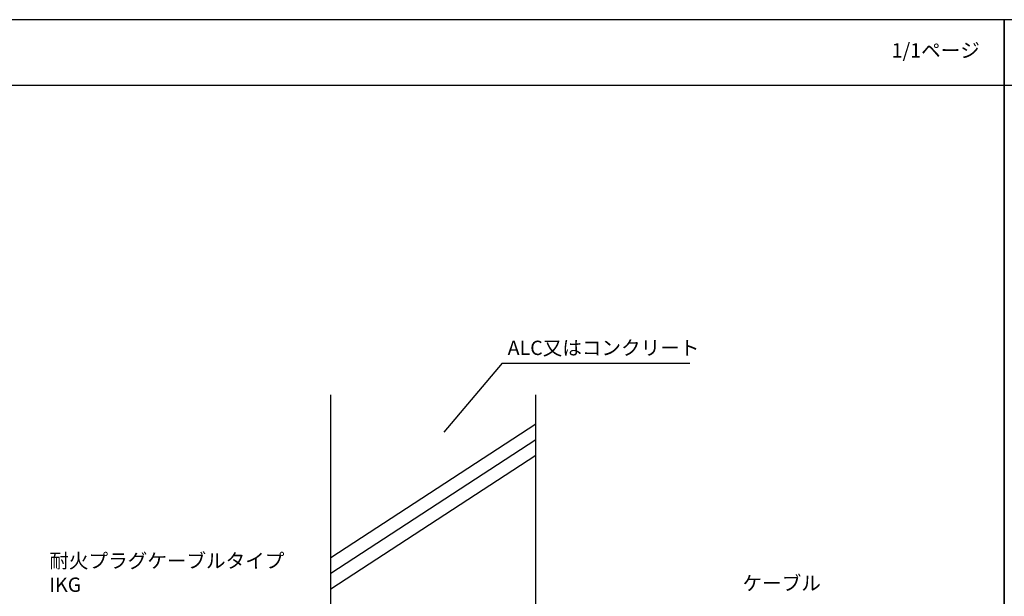
# Model space of a CAD drawing. Extents: x -1136 to 2748, y -4697 to -572.
# Drawn here: x -656 to -176, y -2290 to -2009 of the extents above; entities that cross this region are included whole.
import ezdxf

# ---------------------------------------------------------------- set-up
doc = ezdxf.new("R2010")
doc.units = 0
doc.header["$LTSCALE"] = 2
doc.header["$MEASUREMENT"] = 0
doc.layers.get('0').update_dxf_attribs({"linetype": 'CONTINUOUS'})
doc.layers.add('実線2（０．３）', color=4, linetype='CONTINUOUS')
doc.styles.add('ゴシック\u30002', font='txt', dxfattribs={"height": 7})

msp = doc.modelspace()

# ---------------------------------------------------------------- linework, layer by layer
at = {"color": 254, "linetype": 'Continuous'}
for p, q in [((-175.60298, -2008.93907), (-1135.60298, -2008.93907)), ((-175.60298, -2008.93907), (-175.60298, -2680.93907)), ((784.39702, -2008.93907), (-175.60298, -2008.93907)), ((-175.60298, -2680.93907), (-175.60298, -2008.93907)), ((-1135.60298, -2040.93907), (-175.60298, -2040.93907)), ((-175.60298, -2040.93907), (784.39702, -2040.93907)), ((-503.99071, -2271.33172), (-403.99071, -2206.07395)), ((-503.99071, -2278.97391), (-403.99071, -2213.71615)), ((-503.99071, -2286.61611), (-403.99071, -2221.35834))]:
    msp.add_line(p, q, dxfattribs=at)
at = {"color": 254}
for q in [(-448.85806, -2210.15251), (-328.91425, -2176.44984)]:
    msp.add_line((-420.398, -2176.44984), q, dxfattribs=at)
at = {"layer": '実線2（０．３）', "color": 254}
for p, q in [((-503.99071, -2315.00764), (-503.99071, -2192.03066)), ((-403.99071, -2301.03066), (-403.99071, -2192.03066))]:
    msp.add_line(p, q, dxfattribs=at)

# ---------------------------------------------------------------- texts
at = {"color": 254, "char_height": 7, "attachment_point": 1, "style": 'ゴシック\u30002'}
for s, insert, width in [('1/1ページ', (-230.51486, -2020.41553), 49.6009415), ('ALC又はコンクリート', (-417.71946, -2165.54064), 117.3180214), ('ケーブル', (-303.20253, -2280.35232), 44.145331)]:
    msp.add_mtext(s, dxfattribs=dict(at, insert=insert, width=width))
at = {"layer": '実線2（０．３）', "color": 254, "ltscale": 2, "insert": (-641.16461, -2269.42862), "char_height": 7, "width": 131.3077619, "attachment_point": 1, "style": 'ゴシック\u30002'}
msp.add_mtext('耐火プラグケーブルタイプ\\PIKG', dxfattribs=at)

doc.saveas('drawing.dxf')
